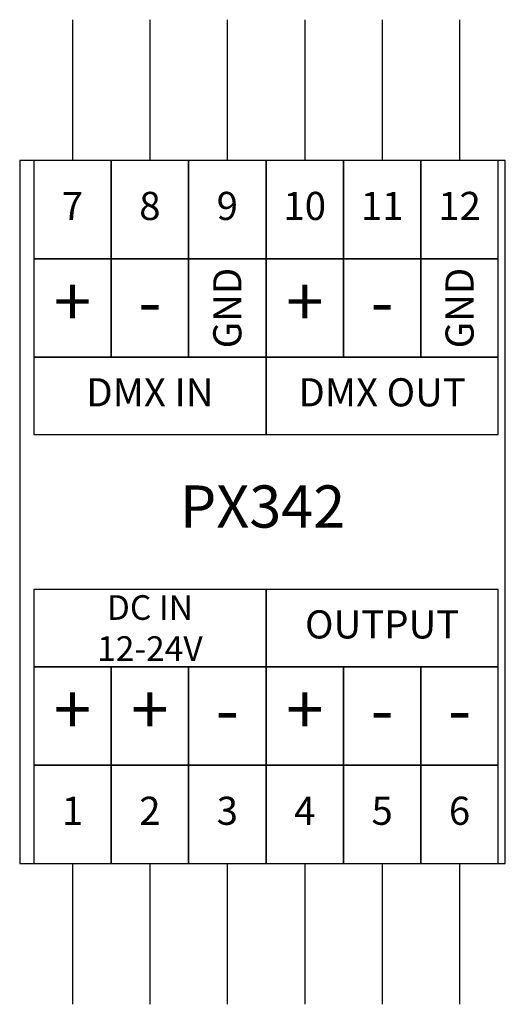
# Model space of a CAD drawing. Units: millimetres. Extents: x 0 to 34.5, y -10 to 60.
import ezdxf

# ---------------------------------------------------------------- set-up
doc = ezdxf.new("R2010")
doc.units = ezdxf.units.MM
doc.layers.add('Warstwa 1', color=7, linetype='Continuous')
doc.styles.add('Simplex', font='simplex.shx')

# ---------------------------------------------------------------- blocks, each defined once
blk = doc.blocks.new('PX342_Driver PWM 1x10A')
at = {"layer": 'Warstwa 1'}
for p, q in [((3.75, 60), (3.75, 50)), ((9.25, 60), (9.25, 50)), ((14.75, 60), (14.75, 50)), ((20.25, 60), (20.25, 50)), ((25.75, 60), (25.75, 50)), ((31.25, 60), (31.25, 50)), ((3.75, 0), (3.75, -10)), ((9.25, 0), (9.25, -10)), ((14.75, 0), (14.75, -10)), ((20.25, 0), (20.25, -10)), ((25.75, 0), (25.75, -10)), ((31.25, 0), (31.25, -10))]:
    blk.add_line(p, q, dxfattribs=at)
for points in [[(0, 0), (34.5, 0), (34.5, 50), (0, 50)], [(1, 43), (6.5, 43), (6.5, 50), (1, 50)], [(6.5, 43), (12, 43), (12, 50), (6.5, 50)], [(12, 43), (17.5, 43), (17.5, 50), (12, 50)], [(17.5, 43), (23, 43), (23, 50), (17.5, 50)], [(23, 43), (28.5, 43), (28.5, 50), (23, 50)], [(28.5, 43), (34, 43), (34, 50), (28.5, 50)], [(1, 36), (6.5, 36), (6.5, 43), (1, 43)], [(6.5, 36), (12, 36), (12, 43), (6.5, 43)], [(12, 36), (17.5, 36), (17.5, 43), (12, 43)], [(17.5, 36), (23, 36), (23, 43), (17.5, 43)], [(23, 36), (28.5, 36), (28.5, 43), (23, 43)], [(28.5, 36), (34, 36), (34, 43), (28.5, 43)], [(1, 30.5), (17.5, 30.5), (17.5, 36), (1, 36)], [(17.5, 30.5), (34, 30.5), (34, 36), (17.5, 36)], [(1, 14), (17.5, 14), (17.5, 19.5), (1, 19.5)], [(17.5, 14), (34, 14), (34, 19.5), (17.5, 19.5)], [(1, 7), (6.5, 7), (6.5, 14), (1, 14)], [(6.5, 7), (12, 7), (12, 14), (6.5, 14)], [(12, 7), (17.5, 7), (17.5, 14), (12, 14)], [(17.5, 7), (23, 7), (23, 14), (17.5, 14)], [(23, 7), (28.5, 7), (28.5, 14), (23, 14)], [(28.5, 7), (34, 7), (34, 14), (28.5, 14)], [(1, 0), (6.5, 0), (6.5, 7), (1, 7)], [(6.5, 0), (12, 0), (12, 7), (6.5, 7)], [(12, 0), (17.5, 0), (17.5, 7), (12, 7)], [(17.5, 0), (23, 0), (23, 7), (17.5, 7)], [(23, 0), (28.5, 0), (28.5, 7), (23, 7)], [(28.5, 0), (34, 0), (34, 7), (28.5, 7)]]:
    blk.add_lwpolyline(points, close=True, dxfattribs=at)
at = {"layer": 'Warstwa 1', "attachment_point": 5, "style": 'Simplex'}
for s, insert, char_height, width in [('7', (3.75, 46.5), 2, 5.5), ('8', (9.25, 46.5), 2, 5.5), ('9', (14.75, 46.5), 2, 5.5), ('10', (20.25, 46.5), 2, 5.5), ('11', (25.75, 46.5), 2, 5.5), ('12', (31.25, 46.5), 2, 5.5), ('+', (3.75, 39.5), 3.5, 5.5), ('+', (20.25, 39.5), 3.5, 5.5), ('-', (9.25, 39.5), 3.5, 5.5), ('-', (25.75, 39.5), 3.5, 5.5), ('DMX IN', (9.25, 33.25), 2, 16.5), ('DMX OUT', (25.75, 33.25), 2, 16.5), ('PX342', (17.25, 25), 3, 100), ('\\T1;\\W1;DC IN\\P12-24V', (9.25, 16.75), 1.75, 11), ('OUTPUT', (25.75, 16.75), 2, 16.5), ('+', (3.75, 10.5), 3.5, 5.5), ('+', (9.25, 10.5), 3.5, 5.5), ('+', (20.25, 10.5), 3.5, 5.5), ('-', (14.75, 10.5), 3.5, 5.5), ('-', (25.75, 10.5), 3.5, 5.5), ('-', (31.25, 10.5), 3.5, 5.5), ('1', (3.75, 3.5), 2, 5.5), ('2', (9.25, 3.5), 2, 5.5), ('3', (14.75, 3.5), 2, 5.5), ('4', (20.25, 3.5), 2, 5.5), ('5', (25.75, 3.5), 2, 5.5), ('6', (31.25, 3.5), 2, 5.5)]:
    blk.add_mtext(s, dxfattribs=dict(at, insert=insert, char_height=char_height, width=width))
at = {"layer": 'Warstwa 1', "char_height": 3.5, "width": 5.5, "attachment_point": 5, "rotation": 90, "style": 'Simplex'}
for insert in [(14.75, 39.5), (31.25, 39.5)]:
    blk.add_mtext('\\H0.571429x;GND', dxfattribs=dict(at, insert=insert))

msp = doc.modelspace()

# ---------------------------------------------------------------- block references
msp.add_blockref('PX342_Driver PWM 1x10A', (0, 0))

doc.saveas('drawing.dxf')
